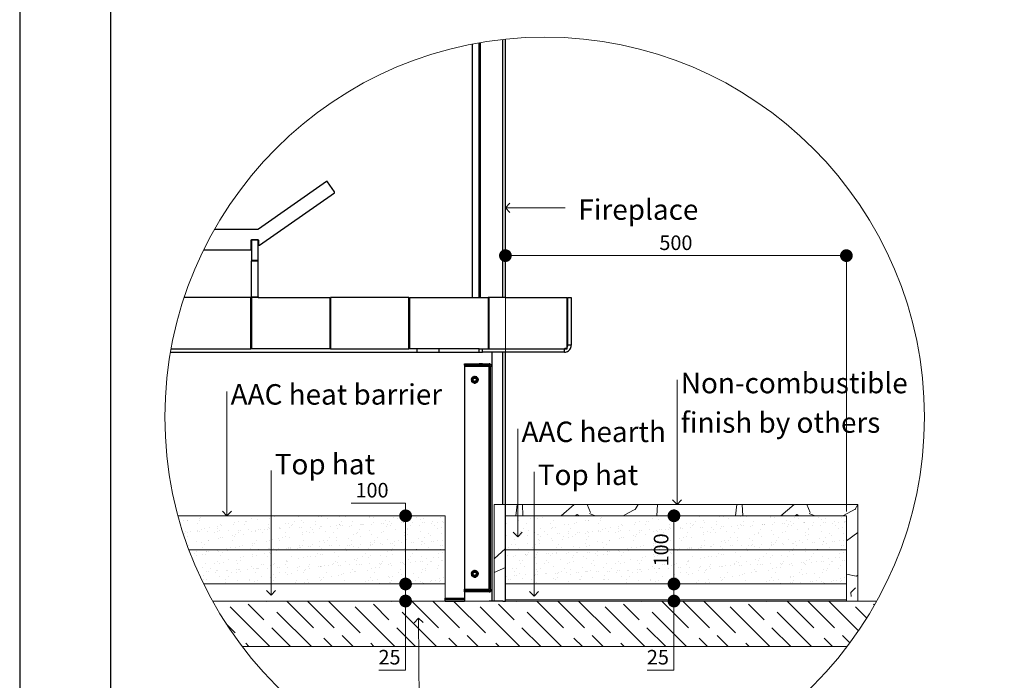
# Model space of a CAD drawing. Units: millimetres. Extents: x -4243 to 17550, y 137 to 6075.
# Drawn here: x 8953 to 11119, y 3032 to 4485 of the extents above; entities that cross this region are included whole.
import ezdxf

# ---------------------------------------------------------------- set-up
doc = ezdxf.new("R2010")
doc.units = ezdxf.units.MM
doc.header["$LTSCALE"] = 6
doc.layers.add('01 TFD - SHEET', color=7, linetype='Continuous')
for name, color, linetype, lineweight in [('01 TFD AAC PANEL', 30, 'Continuous', 5), ('01 TFD DETAILS', 7, 'Continuous', 0), ('01 TFD DIMENSIONS', 7, 'Continuous', 5), ('01 TFD FIREPLACE', 7, 'Continuous', 20), ('01 TFD HATCH', 7, 'Continuous', 5), ('01 TFD TOP HATS', 112, 'Continuous', 5)]:
    doc.layers.add(name, color=color, linetype=linetype, lineweight=lineweight)
doc.styles.add('FireDept', font='Arial.ttf')
doc.styles.add('GENERATED_STYLE_1_27', font='Arial.ttf')
doc.dimstyles.new('FireDept', dxfattribs={"dimscale": 4, "dimtxt": 8, "dimasz": 7, "dimexe": 2, "dimexo": 3, "dimgap": 3, "dimtad": 1, "dimtoh": 1, "dimdec": 0, "dimrnd": 1e-08, "dimtxsty": 'FireDept', "dimblk": 'DOT', "dimblk1": 'DOT', "dimblk2": 'DOT', "dimcen": 0.09, "dimdle": 10, "dimclrd": 9, "dimclre": 9, "dimclrt": 5, "dimadec": 1, "dimazin": 2, "dimtfac": 1, "dimtdec": 0, "dimtmove": 0, "dimatfit": 3, "dimldrblk": 'DOT', "dimfxl": 1, "dimtolj": 1, "dimlwd": 5, "dimlwe": 5, "dimarcsym": 0})

# ---------------------------------------------------------------- blocks, each defined once
blk = doc.blocks.new('_Dot')
at = {"color": 0, "linetype": 'ByBlock', "lineweight": -2}
blk.add_line((-0.5, 0), (-1, 0), dxfattribs=at)
at = {"color": 0, "linetype": 'ByBlock', "const_width": 0.5}
blk.add_lwpolyline([(-0.25, 0, 1), (0.25, 0, 1)], format="xyb", close=True, dxfattribs=at)
blk = doc.blocks.new('*D71')
at = {"layer": '01 TFD DIMENSIONS', "color": 8, "lineweight": 5, "true_color": 0x808080, "transparency": 16777216}
for p, q in [((9801.9, 3272), (9801.9, 3300)), ((9848.9, 3244), (9793.9, 3244)), ((9801.9, 3244), (9801.9, 3206.5)), ((9847.4, 3206.5), (9793.9, 3206.5)), ((9801.9, 3178.5), (9801.9, 3054.7)), ((9801.9, 3054.7), (9743.2, 3054.7))]:
    blk.add_line(p, q, dxfattribs=at)
at = {"layer": '01 TFD DIMENSIONS', "color": 8, "lineweight": 5, "true_color": 0x808080, "transparency": 16777216, "xscale": 28, "yscale": 28, "zscale": 28}
for p, rotation in [((9801.9, 3244), 270), ((9801.9, 3206.5), 90)]:
    blk.add_blockref('_Dot', p, dxfattribs=dict(at, rotation=rotation))
at = {"layer": '01 TFD DIMENSIONS', "color": 5, "transparency": 16777216, "insert": (9766.6, 3083), "char_height": 32, "attachment_point": 5, "style": 'FireDept'}
blk.add_mtext('\\A1;25', dxfattribs=at)
blk = doc.blocks.new('*D70')
at = {"layer": '01 TFD DIMENSIONS', "color": 8, "lineweight": 5, "true_color": 0x808080, "transparency": 16777216}
for p, q in [((9682.3, 3422), (9801.9, 3422)), ((9801.9, 3422), (9801.9, 3394)), ((9792.2, 3394), (9793.9, 3394)), ((9801.9, 3272), (9801.9, 3366)), ((9789.9, 3244), (9793.9, 3244))]:
    blk.add_line(p, q, dxfattribs=at)
at = {"layer": '01 TFD DIMENSIONS', "color": 8, "lineweight": 5, "true_color": 0x808080, "transparency": 16777216, "xscale": 28, "yscale": 28, "zscale": 28}
for p, rotation in [((9801.9, 3394), 90), ((9801.9, 3244), 270)]:
    blk.add_blockref('_Dot', p, dxfattribs=dict(at, rotation=rotation))
at = {"layer": '01 TFD DIMENSIONS', "color": 5, "transparency": 16777216, "insert": (9728.1, 3450.3), "char_height": 32, "attachment_point": 5, "style": 'FireDept'}
blk.add_mtext('\\A1;100', dxfattribs=at)
blk = doc.blocks.new('*D72')
at = {"layer": '01 TFD DIMENSIONS', "color": 8, "lineweight": 5, "true_color": 0x808080, "transparency": 16777216}
for p, q in [((10392.2, 3272), (10392.2, 3300)), ((10439.2, 3244), (10384.2, 3244)), ((10392.2, 3244), (10392.2, 3206.5)), ((10437.8, 3206.5), (10384.2, 3206.5)), ((10392.2, 3178.5), (10392.2, 3054.7)), ((10392.2, 3054.7), (10333.6, 3054.7))]:
    blk.add_line(p, q, dxfattribs=at)
at = {"layer": '01 TFD DIMENSIONS', "color": 8, "lineweight": 5, "true_color": 0x808080, "transparency": 16777216, "xscale": 28, "yscale": 28, "zscale": 28}
for p, rotation in [((10392.2, 3244), 270), ((10392.2, 3206.5), 90)]:
    blk.add_blockref('_Dot', p, dxfattribs=dict(at, rotation=rotation))
at = {"layer": '01 TFD DIMENSIONS', "color": 5, "transparency": 16777216, "insert": (10356.9, 3083), "char_height": 32, "attachment_point": 5, "style": 'FireDept'}
blk.add_mtext('\\A1;25', dxfattribs=at)
blk = doc.blocks.new('*D73')
at = {"layer": '01 TFD DIMENSIONS', "color": 8, "lineweight": 5, "true_color": 0x808080, "transparency": 16777216}
for p, q in [((10382.6, 3394), (10384.2, 3394)), ((10392.2, 3272), (10392.2, 3366)), ((10380.2, 3244), (10384.2, 3244))]:
    blk.add_line(p, q, dxfattribs=at)
at = {"layer": '01 TFD DIMENSIONS', "color": 8, "lineweight": 5, "true_color": 0x808080, "transparency": 16777216, "xscale": 28, "yscale": 28, "zscale": 28}
for p, rotation in [((10392.2, 3394), 90), ((10392.2, 3244), 270)]:
    blk.add_blockref('_Dot', p, dxfattribs=dict(at, rotation=rotation))
at = {"layer": '01 TFD DIMENSIONS', "color": 5, "transparency": 16777216, "insert": (10363.9, 3319), "char_height": 32, "attachment_point": 5, "rotation": 90, "style": 'FireDept'}
blk.add_mtext('\\A1;100', dxfattribs=at)
blk = doc.blocks.new('*D78')
at = {"layer": '01 TFD DIMENSIONS', "color": 8, "lineweight": 5, "true_color": 0x808080, "transparency": 16777216}
for p, q in [((10021.5, 3406), (10021.5, 3974.2)), ((10049.5, 3966.2), (10743.5, 3966.2)), ((10771.5, 3403.6), (10771.5, 3974.2))]:
    blk.add_line(p, q, dxfattribs=at)
at = {"layer": '01 TFD DIMENSIONS', "color": 8, "lineweight": 5, "true_color": 0x808080, "transparency": 16777216, "xscale": 28, "yscale": 28, "zscale": 28, "rotation": 180}
blk.add_blockref('_Dot', (10021.5, 3966.2), dxfattribs=at)
at = {"layer": '01 TFD DIMENSIONS', "color": 8, "lineweight": 5, "true_color": 0x808080, "transparency": 16777216, "xscale": 28, "yscale": 28, "zscale": 28}
blk.add_blockref('_Dot', (10771.5, 3966.2), dxfattribs=at)
at = {"layer": '01 TFD DIMENSIONS', "color": 5, "transparency": 16777216, "insert": (10396.5, 3994.5), "char_height": 32, "attachment_point": 5, "style": 'FireDept'}
blk.add_mtext('\\A1;500', dxfattribs=at)

msp = doc.modelspace()

# ---------------------------------------------------------------- hatches: boundary and pattern name
at = {"layer": '01 TFD HATCH'}
h = msp.add_hatch(dxfattribs=at)
h.set_pattern_fill('GRAVEL', color=256, scale=341.723957, angle=45, style=0, pattern_type=2)
h.set_pattern_definition([(273.013, (9950.183, 4109.577), (241.65105, -4107.81156), [45.974, -4551.456]), (229.97, (9952.6, 4063.667), (2657.97077, 3141.26688), [78.893, -7810.409]), (177.51, (9901.856, 4003.258), (5074.3257, -241.67447), [55.629, -5507.223]), (312.274, (9868.027, 3848.611), (-4591.09238, 5074.30986), [71.843, -7112.506]), (337.834, (9916.354, 3795.451), (-4107.80778, 1691.42123), [70.448, -6974.381]), (42.274, (9981.596, 3768.871), (-5074.30986, -4591.09238), [71.843, -7112.506]), (82.6942, (10034.756, 3817.198), (-724.91094, -5557.61876), [95.009, -9405.884]), (117.2553, (10046.837, 3911.436), (-3624.5325, 7007.43803), [89.698, -8880.141]), (166.43, (10005.76, 3991.176), (-5074.36306, 1208.1409), [72.087, -7136.597]), (220.236, (9935.685, 4008.09), (2899.6262, 2416.3245), [82.298, -4032.616]), (267.397, (9872.86, 3954.931), (-241.67799, -5557.61446), [106.429, -10536.511]), (183.814, (10109.663, 4085.414), (-3141.2614, -241.6313), [36.326, -3596.235]), (216.469, (10073.417, 4082.997), (3624.5536, 2657.98317), [69.109, -6841.826]), (270, (10017.84, 4041.92), (241.635, -241.635), [48.33, -434.94]), (248.199, (9971.93, 4054), (724.8933, 1691.4513), [26.025, -2576.47]), (336.801, (9962.265, 4029.84), (-966.5377, 483.2774), [36.805, -1803.435]), (75.964, (9996.094, 4015.34), (241.6342, 1208.1768), [59.777, -1932.798]), (206.565, (10010.59, 4073.33), (724.905, 241.634), [43.225, -1037.4]), (61.3895, (9822.117, 3889.69), (1691.4571, 3141.27182), [60.553, -5994.795]), (115.3462, (9851.113, 3942.85), (1691.44793, -3624.5271), [50.801, -5029.288]), (338.199, (9962.265, 4121.66), (-1691.4513, 724.8933), [52.05, -2550.443]), (28.611, (10010.592, 4102.328), (-3141.25706, -1691.48452), [60.553, -5994.795]), (24.444, (9971.93, 3739.875), (-1691.4458, -724.907), [58.394, -2861.296]), (339.775, (10025.09, 3764.039), (-3866.14754, 1449.8162), [48.927, -4843.8]), (111.8014, (10206.317, 3882.44), (-724.905, 1691.4463), [52.05, -2550.443]), (62.354, (10186.986, 3930.767), (-2174.7134, -4107.7876), [57.284, -5671.046]), (114.444, (10087.915, 3764.04), (724.907, -1691.4458), [29.197, -2890.493]), (146.31, (10191.82, 3867.94), (-1208.178, 724.905), [17.425, -1725.033]), (210.964, (10177.32, 3877.61), (966.5384, 483.274), [70.45, -1338.516]), (231.009, (10116.912, 3841.362), (2174.70966, 2657.978), [65.286, -6463.333]), (348.69, (10017.84, 3993.59), (-724.9054, 241.636), [49.284, -1182.82]), (38.157, (10066.168, 3983.927), (4591.08646, 3624.51243), [86.044, -8518.358]), (105.9454, (10133.826, 4037.087), (724.9058, -2657.9877), [35.183, -3483.09]), (135, (10124.16, 4070.9), (-483.27, 4e-14), [20.5, -321.22]), (165.256, (10104.83, 3843.778), (2657.9842, -724.9267), [47.474, -4699.9]), (93.0128, (10058.92, 3855.86), (-241.6367, 4107.8124), [91.948, -4505.494]), (45, (10054.1, 3947.68), (0, 483.27), [88.85, -252.876]), (10.305, (10116.912, 4010.507), (-4107.8014, -724.91734), [54.031, -5349.108]), (299.055, (10170.07, 4020.17), (724.915, -1208.1725), [49.756, -2438.033]), (252.646, (10194.235, 3976.678), (-2174.71823, -7007.43545), [81.011, -8020.09]), (220.426, (10170.071, 3899.355), (-3382.88708, -2899.60966), [85.704, -8484.698])])
edge = h.paths.add_edge_path()
edge.add_arc((10045.8, 3611.4), 835.3, 331.0957, 333.9805)
edge.add_line((10796.5, 3244.9), (10796.5, 3419))
edge.add_line((10796.5, 3419), (9996.5, 3419))
edge.add_line((9996.5, 3419), (9996.5, 3206.5))
edge.add_line((9996.5, 3206.5), (10021.5, 3206.5))
edge.add_line((10021.5, 3206.5), (10021.5, 3394))
edge.add_line((10021.5, 3394), (10771.5, 3394))
edge.add_line((10771.5, 3394), (10771.5, 3208))
edge.add_line((10771.5, 3208), (10777.1, 3207.6))
at = {"layer": '01 TFD HATCH', "true_color": 0xff8000}
h = msp.add_hatch(dxfattribs=at)
h.set_pattern_fill('AR-SAND', color=30, scale=16.209317, angle=45, style=0, pattern_type=2)
h.set_pattern_definition([(82.5, (9798.633, 3695.964), (-22.8067, 21.3627), [0, -24.6382, 0, -27.5558, 0, -26.3401]), (52.5, (9798.633, 3695.964), (-12.062, 52.6313), [0, -13.2916, 0, -22.2068, 0, -8.5099]), (12.5, (9784.535, 3681.867), (35.6286, 35.7583), [0, -8.1047, 0, -29.1768, 0, -38.0919]), (2.5, (9784.535, 3681.867), (24.3957, 44.515), [0, -4.0523, 0, -19.127, 0, -21.8826])])
h.paths.add_polyline_path([(9357.6, 3244), (9889.1, 3244), (9889.1, 3394), (9743.4, 3394), (9301.3, 3394), (9325.3, 3319)])
h = msp.add_hatch(dxfattribs=at)
h.set_pattern_fill('AR-SAND', color=30, scale=16.209317, angle=45, style=0, pattern_type=2)
h.set_pattern_definition([(82.5, (10681.027, 3695.964), (-22.8067, 21.3627), [0, -24.63816, 0, -27.55584, 0, -26.34014]), (52.5, (10681.027, 3695.964), (-12.062, 52.6313), [0, -13.29164, 0, -22.2068, 0, -8.5099]), (12.5, (10666.93, 3681.867), (35.6286, 35.7583), [0, -8.10466, 0, -29.1768, 0, -38.0919]), (2.5, (10666.93, 3681.867), (24.3957, 44.515), [0, -4.0523, 0, -19.127, 0, -21.8826])])
h.paths.add_polyline_path([(10021.5, 3244), (10771.5, 3244), (10771.5, 3394), (10625.8, 3394), (10021.5, 3394), (10021.5, 3319)])
h = msp.add_hatch(dxfattribs=at)
h.set_pattern_fill('GOST_WOOD', color=30, scale=16.209317, angle=45, style=0)
h.set_pattern_definition([(135, (-4636.31, 1015.98), (68.7703, 68.7703), [162.0932, -32.4186]), (135, (-4590.46, 1015.98), (68.7703, 68.7703), [97.2559, -24.314, 48.62795, -24.314]), (135, (-4533.15, 1004.52), (68.7703, 68.7703), [162.0932, -32.4186])])
h.paths.add_polyline_path([(10838.4, 3206.5), (9377.2, 3206.5, 0.035769), (9442.3, 3106.5), (10773.2, 3106.5, 0.035769)])

# ---------------------------------------------------------------- linework, layer by layer
for p, q in [((10015.5, 3874), (10015.5, 4441.6)), ((10021.5, 3874), (10021.5, 4442.2)), ((9948.7, 4431.4), (9948.7, 3874)), ((9963.7, 3874), (9963.7, 4434.2)), ((9966, 4434.6), (9966, 3874)), ((9628.1, 4129.2), (9478.1, 4024.2)), ((9628.3, 4129.3), (9628.1, 4129.2)), ((9628.5, 4129.4), (9628.3, 4129.3)), ((9628.7, 4129.5), (9628.5, 4129.4)), ((9628.9, 4129.5), (9628.7, 4129.5)), ((9629.2, 4129.5), (9628.9, 4129.5)), ((9629.4, 4129.4), (9629.2, 4129.5)), ((9629.6, 4129.3), (9629.4, 4129.4)), ((9629.8, 4129.2), (9629.6, 4129.3)), ((9630, 4129), (9629.8, 4129.2)), ((9630.1, 4128.8), (9630, 4129)), ((9645.6, 4106.7), (9630.1, 4128.8)), ((9480.5, 3989.3), (9645.3, 4104.6)), ((9645.3, 4104.6), (9645.4, 4104.8)), ((9645.4, 4104.8), (9645.6, 4105)), ((9645.7, 4106.5), (9645.6, 4106.7)), ((9645.6, 4105), (9645.7, 4105.2)), ((9645.8, 4106.3), (9645.7, 4106.5)), ((9645.7, 4105.2), (9645.8, 4105.4)), ((9645.9, 4106.1), (9645.8, 4106.3)), ((9645.8, 4105.4), (9645.9, 4105.6)), ((9645.9, 4105.8), (9645.9, 4106.1)), ((9645.9, 4105.6), (9645.9, 4105.8)), ((9477.3, 4024), (9381.5, 4024)), ((9477.5, 4024), (9477.3, 4024)), ((9477.6, 4024), (9477.5, 4024)), ((9477.8, 4024.1), (9477.6, 4024)), ((9478, 4024.1), (9477.8, 4024.1)), ((9478.1, 4024.2), (9478, 4024.1)), ((9462.4, 4000.4), (9462.5, 4000.6)), ((9462.4, 4000.2), (9462.4, 4000.4)), ((9462.4, 4000), (9462.4, 4000.2)), ((9462.4, 3980.5), (9462.4, 4000)), ((9462.5, 4000.6), (9462.7, 4000.8)), ((9462.7, 4002), (9462.7, 4001.5)), ((9462.7, 4001.5), (9462.8, 4001)), ((9462.7, 4001.5), (9463.4, 4001.4)), ((9462.7, 4000.9), (9462.8, 4001)), ((9462.7, 4000.8), (9462.7, 4000.9)), ((9462.7, 4000), (9462.7, 4000.9)), ((9477.7, 4000), (9462.7, 4000)), ((9462.7, 4000), (9462.7, 3956.4)), ((9462.8, 4001), (9463, 4001.2)), ((9463, 4001.2), (9463.2, 4001.3)), ((9463.2, 4001.3), (9463.4, 4001.4)), ((9463.4, 4001.4), (9463.6, 4001.4)), ((9463.6, 4001.4), (9463.9, 4001.5)), ((9463.9, 4001.5), (9476.6, 4001.5)), ((9476.6, 4001.5), (9476.9, 4001.4)), ((9476.9, 4001.4), (9477.1, 4001.4)), ((9477.1, 4001.4), (9477.7, 4001.5)), ((9477.1, 4001.4), (9477.3, 4001.3)), ((9477.3, 4001.3), (9477.5, 4001.2)), ((9477.5, 4001.2), (9477.7, 4001)), ((9477.7, 4001.5), (9477.7, 4002)), ((9477.7, 4001), (9477.7, 4001.5)), ((9477.7, 4001), (9477.7, 4000.9)), ((9477.7, 4000.9), (9477.8, 4000.8)), ((9477.7, 4000), (9477.7, 4000.9)), ((9477.7, 3956.4), (9477.7, 4000)), ((9477.8, 4000.8), (9478, 4000.6)), ((9478, 4000.6), (9478, 4000.4)), ((9478, 4000.4), (9478.1, 4000.2)), ((9478.1, 4000.2), (9478.1, 4000)), ((9478.1, 4000), (9478.1, 3990.5)), ((9478.1, 3990.5), (9478.2, 3990.2)), ((9478.2, 3990.2), (9478.3, 3989.9)), ((9478.3, 3989.9), (9478.4, 3989.6)), ((9478.4, 3989.6), (9478.7, 3989.3)), ((9478.7, 3989.3), (9478.9, 3989.2)), ((9478.9, 3989.2), (9479.2, 3989)), ((9479.2, 3989), (9479.5, 3989)), ((9479.5, 3989), (9479.9, 3989)), ((9479.9, 3989), (9480.2, 3989.1)), ((9480.2, 3989.1), (9480.5, 3989.3)), ((9357.7, 3979), (9460.9, 3979)), ((9461.1, 3979), (9460.9, 3979)), ((9461.1, 3979), (9461.3, 3979)), ((9461.3, 3979), (9461.5, 3979.1)), ((9461.5, 3979.1), (9461.7, 3979.3)), ((9461.7, 3979.3), (9461.9, 3979.4)), ((9461.9, 3979.4), (9462.1, 3979.6)), ((9462.1, 3979.6), (9462.2, 3979.8)), ((9462.2, 3979.8), (9462.3, 3980)), ((9462.3, 3980.2), (9462.4, 3980.5)), ((9462.3, 3980), (9462.3, 3980.2)), ((9462.7, 3956.4), (9477.7, 3956.4)), ((9462.7, 3956.4), (9462.7, 3955)), ((9462.7, 3955), (9477.7, 3955)), ((9462.7, 3875.5), (9462.7, 3955)), ((9477.7, 3955), (9477.7, 3956.4)), ((9477.7, 3875.5), (9477.7, 3955)), ((9461.2, 3874), (9314.8, 3874)), ((9461.2, 3762.2), (9461.2, 3874)), ((9462.7, 3875.5), (9477.7, 3875.5)), ((9462.7, 3875.5), (9462.7, 3874)), ((9477.7, 3874), (9462.7, 3874)), ((9462.7, 3874), (9462.7, 3762.2)), ((9477.7, 3875.5), (9477.7, 3874)), ((9477.7, 3874), (9635.2, 3874)), ((9635.2, 3874), (9635.2, 3762.2)), ((9809.2, 3874), (9636.7, 3874)), ((9636.7, 3874), (9636.7, 3762.2)), ((9809.2, 3762.2), (9809.2, 3874)), ((9810.7, 3874), (9810.7, 3762.2)), ((9810.7, 3874), (9948.7, 3874)), ((9948.7, 3874), (9963.7, 3874)), ((9963.7, 3874), (9966, 3874)), ((9966, 3874), (9983.2, 3874)), ((9983.2, 3874), (9983.2, 3769)), ((9984.7, 3874), (9983.2, 3874)), ((9984.7, 3874), (9984.7, 3769)), ((10015.5, 3874), (9984.7, 3874)), ((10021.5, 3874), (10015.5, 3874)), ((10021.5, 3874), (10157.2, 3874)), ((10157.2, 3764.5), (10157.2, 3874)), ((10158.7, 3769), (10158.7, 3874)), ((10158.7, 3874), (10166.2, 3874)), ((10166.2, 3874), (10166.2, 3769)), ((9983.2, 3769), (9984.7, 3769)), ((9983.2, 3769), (9983.2, 3761.5)), ((9984.7, 3769), (9984.7, 3761.5)), ((10158.6, 3767.8), (10158.7, 3769)), ((10166.2, 3769), (10158.7, 3769)), ((10166.1, 3766.6), (10166.2, 3769)), ((9284.7, 3754), (9827.2, 3754)), ((9286.1, 3761.5), (9461.2, 3761.5)), ((9461.2, 3762.2), (9462.7, 3762.2)), ((9461.2, 3761.5), (9461.2, 3762.2)), ((9462.7, 3761.5), (9461.2, 3761.5)), ((9462.7, 3762.2), (9462.7, 3761.5)), ((9635.2, 3761.5), (9462.7, 3761.5)), ((9635.2, 3762.2), (9636.7, 3762.2)), ((9635.2, 3762.2), (9635.2, 3761.5)), ((9636.7, 3761.5), (9635.2, 3761.5)), ((9636.7, 3762.2), (9636.7, 3761.5)), ((9636.7, 3761.5), (9809.2, 3761.5)), ((9809.2, 3762.2), (9810.7, 3762.2)), ((9809.2, 3761.5), (9809.2, 3762.2)), ((9810.7, 3761.5), (9809.2, 3761.5)), ((9810.7, 3762.2), (9810.7, 3761.5)), ((9827.2, 3761.5), (9810.7, 3761.5)), ((9827.2, 3754), (9827.2, 3761.5)), ((9875.2, 3761.5), (9827.2, 3761.5)), ((9827.2, 3754), (9875.2, 3754)), ((9875.2, 3761.5), (9875.2, 3754)), ((9963.7, 3761.5), (9875.2, 3761.5)), ((9875.2, 3754), (9971.2, 3754)), ((9963.7, 3754), (9963.7, 3761.5)), ((9963.7, 3761.5), (9971.2, 3761.5)), ((9971.2, 3761.5), (9983.2, 3761.5)), ((9971.2, 3754), (9971.2, 3761.5)), ((10015.5, 3754), (9971.2, 3754)), ((9983.2, 3761.5), (9984.7, 3761.5)), ((9984.7, 3761.5), (10151.2, 3761.5)), ((9991.5, 3754), (9991.5, 3206.5)), ((10015.5, 3419), (10015.5, 3754)), ((10021.5, 3754), (10015.5, 3754)), ((10021.5, 3206.5), (10021.5, 3754)), ((10151.2, 3754), (10021.5, 3754)), ((10152.4, 3761.6), (10151.2, 3761.5)), ((10151.2, 3761.5), (10157.2, 3761.5)), ((10151.2, 3754), (10151.2, 3761.5)), ((10151.2, 3754), (10153.6, 3754.1)), ((10153.6, 3761.8), (10152.4, 3761.6)), ((10154.6, 3762.3), (10153.6, 3761.8)), ((10153.6, 3754.1), (10155.9, 3754.7)), ((10155.6, 3762.9), (10154.6, 3762.3)), ((10157.2, 3764.5), (10155.6, 3762.9)), ((10155.9, 3754.7), (10158.1, 3755.6)), ((10157.2, 3764.5), (10157.3, 3764.6)), ((10157.2, 3761.5), (10157.2, 3764.5)), ((10157.3, 3764.6), (10157.9, 3765.6)), ((10157.9, 3765.6), (10158.4, 3766.6)), ((10158.1, 3755.6), (10160.1, 3756.8)), ((10158.4, 3766.6), (10158.6, 3767.8)), ((10160.1, 3756.8), (10161.8, 3758.4)), ((10161.8, 3758.4), (10163.4, 3760.1)), ((10163.4, 3760.1), (10164.6, 3762.2)), ((10164.6, 3762.2), (10165.5, 3764.3)), ((10165.5, 3764.3), (10166.1, 3766.6)), ((9931.5, 3728.2), (9931.5, 3206.5)), ((9931.5, 3725.2), (9931.5, 3728.2)), ((9931.5, 3728.2), (9966, 3728.2)), ((9966, 3725.2), (9931.5, 3725.2)), ((9963.7, 3729), (9966, 3729)), ((9966, 3729), (9966, 3728.2)), ((9966, 3729), (9971.2, 3729)), ((9966, 3728.2), (9985.5, 3728.2)), ((9966, 3725.2), (9966, 3722.2)), ((9985.5, 3725.2), (9966, 3725.2)), ((9986.4, 3728.1), (9985.5, 3728.2)), ((9986, 3725.2), (9985.5, 3725.2)), ((9986.4, 3725.1), (9986, 3725.2)), ((9987.3, 3727.9), (9986.4, 3728.1)), ((9986.9, 3724.9), (9986.4, 3725.1)), ((9988.2, 3727.6), (9987.3, 3727.9)), ((9989, 3727.1), (9988.2, 3727.6)), ((9989.7, 3726.5), (9989, 3727.1)), ((9990.3, 3725.7), (9989.7, 3726.5)), ((9990.8, 3724.9), (9990.3, 3725.7)), ((9966, 3722.2), (9931.5, 3722.2)), ((9985.5, 3722.2), (9966, 3722.2)), ((9985.5, 3232.5), (9985.5, 3722.2)), ((9987.3, 3724.6), (9986.9, 3724.9)), ((9987.6, 3724.3), (9987.3, 3724.6)), ((9987.9, 3724), (9987.6, 3724.3)), ((9988.2, 3723.6), (9987.9, 3724)), ((9988.3, 3723.1), (9988.2, 3723.6)), ((9988.5, 3722.7), (9988.3, 3723.1)), ((9988.5, 3232), (9988.5, 3722.7)), ((9988.5, 3722.2), (9988.5, 3722.7)), ((9991.5, 3722.2), (9988.5, 3722.2)), ((9991.2, 3724.1), (9990.8, 3724.9)), ((9991.4, 3723.2), (9991.2, 3724.1)), ((9991.5, 3722.2), (9991.4, 3723.2)), ((9946.6, 3694.4), (9946.5, 3693.2)), ((9946.6, 3692), (9946.5, 3693.2)), ((9946.6, 3694.4), (9946.9, 3695.5)), ((9946.6, 3692), (9946.9, 3690.9)), ((9946.9, 3695.5), (9947.3, 3696.6)), ((9947.3, 3689.8), (9946.9, 3690.9)), ((9950.5, 3699.2), (9947.1, 3693.2)), ((9947.1, 3693.2), (9950.5, 3687.2)), ((9947.9, 3697.6), (9947.3, 3696.6)), ((9947.9, 3688.8), (9947.3, 3689.8)), ((9947.9, 3697.6), (9948.7, 3698.5)), ((9947.9, 3688.8), (9948.7, 3687.9)), ((9949.6, 3699.3), (9948.7, 3698.5)), ((9949.6, 3687.1), (9948.7, 3687.9)), ((9948.9, 3694), (9948.8, 3693.2)), ((9948.8, 3693.2), (9948.9, 3692.4)), ((9949.1, 3694.8), (9948.9, 3694)), ((9948.9, 3692.4), (9949.1, 3691.6)), ((9949.4, 3695.6), (9949.1, 3694.8)), ((9949.1, 3691.6), (9949.4, 3690.9)), ((9949.8, 3696.3), (9949.4, 3695.6)), ((9949.4, 3690.9), (9949.8, 3690.2)), ((9949.7, 3694.6), (9949.5, 3693.9)), ((9949.5, 3693.9), (9949.5, 3693.2)), ((9949.5, 3693.2), (9949.5, 3692.5)), ((9949.5, 3692.5), (9949.7, 3691.8)), ((9949.6, 3699.3), (9950.6, 3699.9)), ((9949.6, 3687.1), (9950.6, 3686.5)), ((9950, 3695.3), (9949.7, 3694.6)), ((9949.7, 3691.8), (9950, 3691.2)), ((9950.3, 3696.9), (9949.8, 3696.3)), ((9949.8, 3690.2), (9950.3, 3689.6)), ((9950.3, 3695.9), (9950, 3695.3)), ((9950, 3691.2), (9950.3, 3690.6)), ((9950.9, 3697.4), (9950.3, 3696.9)), ((9950.8, 3696.4), (9950.3, 3695.9)), ((9950.3, 3690.6), (9950.8, 3690)), ((9950.3, 3689.6), (9950.9, 3689)), ((9950.4, 3693.2), (9950.5, 3693.8)), ((9950.5, 3692.7), (9950.4, 3693.2)), ((9957.5, 3699.2), (9950.5, 3699.2)), ((9950.5, 3693.8), (9950.6, 3694.3)), ((9950.6, 3692.1), (9950.5, 3692.7)), ((9950.5, 3687.2), (9957.5, 3687.2)), ((9950.6, 3699.9), (9951.7, 3700.3)), ((9950.6, 3694.3), (9950.8, 3694.8)), ((9950.8, 3691.6), (9950.6, 3692.1)), ((9951.7, 3686.1), (9950.6, 3686.5)), ((9951.3, 3696.9), (9950.8, 3696.4)), ((9950.8, 3694.8), (9951.1, 3695.3)), ((9951.1, 3691.1), (9950.8, 3691.6)), ((9950.8, 3690), (9951.3, 3689.6)), ((9951.6, 3697.8), (9950.9, 3697.4)), ((9950.9, 3689), (9951.6, 3688.6)), ((9951.1, 3695.3), (9951.5, 3695.7)), ((9951.5, 3690.7), (9951.1, 3691.1)), ((9951.9, 3697.2), (9951.3, 3696.9)), ((9951.3, 3689.6), (9951.9, 3689.2)), ((9951.5, 3695.7), (9951.9, 3696.1)), ((9951.9, 3690.3), (9951.5, 3690.7)), ((9952.4, 3698.1), (9951.6, 3697.8)), ((9951.6, 3688.6), (9952.4, 3688.3)), ((9952.8, 3700.6), (9951.7, 3700.3)), ((9952.8, 3685.8), (9951.7, 3686.1)), ((9952.6, 3697.5), (9951.9, 3697.2)), ((9951.9, 3696.1), (9952.4, 3696.4)), ((9952.4, 3690), (9951.9, 3690.3)), ((9951.9, 3689.2), (9952.6, 3688.9)), ((9953.2, 3698.3), (9952.4, 3698.1)), ((9952.4, 3696.4), (9952.9, 3696.6)), ((9952.9, 3689.8), (9952.4, 3690)), ((9952.4, 3688.3), (9953.2, 3688.1)), ((9953.3, 3697.7), (9952.6, 3697.5)), ((9952.6, 3688.9), (9953.3, 3688.8)), ((9952.8, 3700.6), (9954, 3700.7)), ((9952.8, 3685.8), (9954, 3685.7)), ((9952.9, 3696.6), (9953.4, 3696.8)), ((9953.4, 3689.7), (9952.9, 3689.8)), ((9954, 3698.4), (9953.2, 3698.3)), ((9953.2, 3688.1), (9954, 3688)), ((9954, 3697.7), (9953.3, 3697.7)), ((9953.3, 3688.8), (9954, 3688.7)), ((9953.4, 3696.8), (9954, 3696.8)), ((9954, 3689.6), (9953.4, 3689.7)), ((9955.2, 3700.6), (9954, 3700.7)), ((9954.8, 3698.3), (9954, 3698.4)), ((9954.7, 3697.7), (9954, 3697.7)), ((9954, 3696.8), (9954.6, 3696.8)), ((9954.6, 3689.7), (9954, 3689.6)), ((9954, 3688.7), (9954.7, 3688.8)), ((9954, 3688), (9954.8, 3688.1)), ((9955.2, 3685.8), (9954, 3685.7)), ((9954.6, 3696.8), (9955.1, 3696.6)), ((9955.1, 3689.8), (9954.6, 3689.7)), ((9955.4, 3697.5), (9954.7, 3697.7)), ((9954.7, 3688.8), (9955.4, 3688.9)), ((9955.6, 3698.1), (9954.8, 3698.3)), ((9954.8, 3688.1), (9955.6, 3688.3)), ((9955.1, 3696.6), (9955.6, 3696.4)), ((9955.6, 3690), (9955.1, 3689.8)), ((9955.2, 3700.6), (9956.3, 3700.3)), ((9955.2, 3685.8), (9956.3, 3686.1)), ((9956, 3697.2), (9955.4, 3697.5)), ((9955.4, 3688.9), (9956, 3689.2)), ((9956.3, 3697.8), (9955.6, 3698.1)), ((9955.6, 3696.4), (9956.1, 3696.1)), ((9956.1, 3690.3), (9955.6, 3690)), ((9955.6, 3688.3), (9956.3, 3688.6)), ((9956.6, 3696.9), (9956, 3697.2)), ((9956, 3689.2), (9956.6, 3689.6)), ((9956.1, 3696.1), (9956.5, 3695.7)), ((9956.5, 3690.7), (9956.1, 3690.3)), ((9956.3, 3700.3), (9957.4, 3699.9)), ((9957, 3697.4), (9956.3, 3697.8)), ((9956.3, 3688.6), (9957, 3689)), ((9957.4, 3686.5), (9956.3, 3686.1)), ((9956.5, 3695.7), (9956.9, 3695.3)), ((9956.9, 3691.1), (9956.5, 3690.7)), ((9957.2, 3696.4), (9956.6, 3696.9)), ((9956.6, 3689.6), (9957.2, 3690)), ((9956.9, 3695.3), (9957.2, 3694.8)), ((9957.2, 3691.6), (9956.9, 3691.1)), ((9957.6, 3696.9), (9957, 3697.4)), ((9957, 3689), (9957.6, 3689.6)), ((9957.6, 3695.9), (9957.2, 3696.4)), ((9957.2, 3694.8), (9957.4, 3694.3)), ((9957.4, 3692.1), (9957.2, 3691.6)), ((9957.2, 3690), (9957.6, 3690.6)), ((9958.4, 3699.3), (9957.4, 3699.9)), ((9957.4, 3694.3), (9957.5, 3693.8)), ((9957.5, 3692.7), (9957.4, 3692.1)), ((9958.4, 3687.1), (9957.4, 3686.5)), ((9960.9, 3693.2), (9957.5, 3699.2)), ((9957.5, 3693.8), (9957.6, 3693.2)), ((9957.6, 3693.2), (9957.5, 3692.7)), ((9957.5, 3687.2), (9960.9, 3693.2)), ((9958.2, 3696.3), (9957.6, 3696.9)), ((9958, 3695.3), (9957.6, 3695.9)), ((9958.5, 3693.2), (9957.6, 3693.2)), ((9957.6, 3690.6), (9958, 3691.2)), ((9957.6, 3689.6), (9958.2, 3690.2)), ((9958.3, 3694.6), (9958, 3695.3)), ((9958, 3691.2), (9958.3, 3691.8)), ((9958.6, 3695.6), (9958.2, 3696.3)), ((9958.2, 3690.2), (9958.6, 3690.9)), ((9958.4, 3693.9), (9958.3, 3694.6)), ((9958.3, 3691.8), (9958.4, 3692.5)), ((9958.4, 3699.3), (9959.3, 3698.5)), ((9958.5, 3693.2), (9958.4, 3693.9)), ((9958.4, 3692.5), (9958.5, 3693.2)), ((9958.4, 3687.1), (9959.3, 3687.9)), ((9958.9, 3694.8), (9958.6, 3695.6)), ((9958.6, 3690.9), (9958.9, 3691.6)), ((9959.1, 3694), (9958.9, 3694.8)), ((9958.9, 3691.6), (9959.1, 3692.4)), ((9959.2, 3693.2), (9959.1, 3694)), ((9959.1, 3692.4), (9959.2, 3693.2)), ((9960.9, 3693.2), (9959.2, 3693.2)), ((9960.1, 3697.6), (9959.3, 3698.5)), ((9960.1, 3688.8), (9959.3, 3687.9)), ((9960.1, 3697.6), (9960.7, 3696.6)), ((9960.1, 3688.8), (9960.7, 3689.8)), ((9960.7, 3696.6), (9961.1, 3695.5)), ((9961.1, 3690.9), (9960.7, 3689.8)), ((9961.4, 3694.4), (9961.1, 3695.5)), ((9961.4, 3692), (9961.1, 3690.9)), ((9961.4, 3694.4), (9961.5, 3693.2)), ((9961.5, 3693.2), (9961.4, 3692)), ((9950.5, 3272.5), (9947.1, 3266.5)), ((9947.9, 3270.9), (9947.3, 3269.9)), ((9947.9, 3270.9), (9948.7, 3271.8)), ((9949.6, 3272.5), (9948.7, 3271.8)), ((9949.6, 3272.5), (9950.6, 3273.1)), ((9950.9, 3270.7), (9950.3, 3270.1)), ((9957.5, 3272.5), (9950.5, 3272.5)), ((9950.6, 3273.1), (9951.7, 3273.6)), ((9951.6, 3271.1), (9950.9, 3270.7)), ((9951.9, 3270.5), (9951.3, 3270.1)), ((9952.4, 3271.4), (9951.6, 3271.1)), ((9952.8, 3273.9), (9951.7, 3273.6)), ((9952.6, 3270.7), (9951.9, 3270.5)), ((9953.2, 3271.6), (9952.4, 3271.4)), ((9953.3, 3270.9), (9952.6, 3270.7)), ((9952.8, 3273.9), (9954, 3274)), ((9954, 3271.6), (9953.2, 3271.6)), ((9954, 3271), (9953.3, 3270.9)), ((9955.2, 3273.9), (9954, 3274)), ((9954.8, 3271.6), (9954, 3271.6)), ((9954.7, 3270.9), (9954, 3271)), ((9955.4, 3270.7), (9954.7, 3270.9)), ((9955.6, 3271.4), (9954.8, 3271.6)), ((9955.2, 3273.9), (9956.3, 3273.6)), ((9956, 3270.5), (9955.4, 3270.7)), ((9956.3, 3271.1), (9955.6, 3271.4)), ((9956.6, 3270.1), (9956, 3270.5)), ((9956.3, 3273.6), (9957.4, 3273.1)), ((9957, 3270.7), (9956.3, 3271.1)), ((9957.6, 3270.1), (9957, 3270.7)), ((9958.4, 3272.5), (9957.4, 3273.1)), ((9960.9, 3266.5), (9957.5, 3272.5)), ((9958.4, 3272.5), (9959.3, 3271.8)), ((9960.1, 3270.9), (9959.3, 3271.8)), ((9960.1, 3270.9), (9960.7, 3269.9)), ((9946.6, 3267.6), (9946.5, 3266.5)), ((9946.6, 3265.3), (9946.5, 3266.5)), ((9946.6, 3267.6), (9946.9, 3268.8)), ((9946.6, 3265.3), (9946.9, 3264.1)), ((9946.9, 3268.8), (9947.3, 3269.9)), ((9947.3, 3263.1), (9946.9, 3264.1)), ((9947.1, 3266.5), (9950.5, 3260.5)), ((9947.9, 3262.1), (9947.3, 3263.1)), ((9947.9, 3262.1), (9948.7, 3261.2)), ((9949.6, 3260.4), (9948.7, 3261.2)), ((9948.9, 3267.3), (9948.8, 3266.5)), ((9948.8, 3266.5), (9948.9, 3265.7)), ((9949.1, 3268.1), (9948.9, 3267.3)), ((9948.9, 3265.7), (9949.1, 3264.9)), ((9949.4, 3268.8), (9949.1, 3268.1)), ((9949.1, 3264.9), (9949.4, 3264.1)), ((9949.8, 3269.5), (9949.4, 3268.8)), ((9949.4, 3264.1), (9949.8, 3263.4)), ((9949.7, 3267.9), (9949.5, 3267.2)), ((9949.5, 3267.2), (9949.5, 3266.5)), ((9949.5, 3266.5), (9949.5, 3265.8)), ((9949.5, 3265.8), (9949.7, 3265.1)), ((9949.6, 3260.4), (9950.6, 3259.8)), ((9950, 3268.5), (9949.7, 3267.9)), ((9949.7, 3265.1), (9950, 3264.4)), ((9950.3, 3270.1), (9949.8, 3269.5)), ((9949.8, 3263.4), (9950.3, 3262.8)), ((9950.3, 3269.1), (9950, 3268.5)), ((9950, 3264.4), (9950.3, 3263.8)), ((9950.8, 3269.6), (9950.3, 3269.1)), ((9950.3, 3263.8), (9950.8, 3263.3)), ((9950.3, 3262.8), (9950.9, 3262.3)), ((9950.4, 3266.5), (9950.5, 3267)), ((9950.5, 3265.9), (9950.4, 3266.5)), ((9950.5, 3267), (9950.6, 3267.6)), ((9950.6, 3265.4), (9950.5, 3265.9)), ((9950.5, 3260.5), (9957.5, 3260.5)), ((9950.6, 3267.6), (9950.8, 3268.1)), ((9950.8, 3264.8), (9950.6, 3265.4)), ((9951.7, 3259.3), (9950.6, 3259.8)), ((9951.3, 3270.1), (9950.8, 3269.6)), ((9950.8, 3268.1), (9951.1, 3268.6)), ((9951.1, 3264.4), (9950.8, 3264.8)), ((9950.8, 3263.3), (9951.3, 3262.8)), ((9950.9, 3262.3), (9951.6, 3261.9)), ((9951.1, 3268.6), (9951.5, 3269)), ((9951.5, 3263.9), (9951.1, 3264.4)), ((9951.3, 3262.8), (9951.9, 3262.5)), ((9951.5, 3269), (9951.9, 3269.4)), ((9951.9, 3263.6), (9951.5, 3263.9)), ((9951.6, 3261.9), (9952.4, 3261.5)), ((9952.8, 3259.1), (9951.7, 3259.3)), ((9951.9, 3269.4), (9952.4, 3269.7)), ((9952.4, 3263.3), (9951.9, 3263.6)), ((9951.9, 3262.5), (9952.6, 3262.2)), ((9952.4, 3269.7), (9952.9, 3269.9)), ((9952.9, 3263.1), (9952.4, 3263.3)), ((9952.4, 3261.5), (9953.2, 3261.4)), ((9952.6, 3262.2), (9953.3, 3262)), ((9952.8, 3259.1), (9954, 3259)), ((9952.9, 3269.9), (9953.4, 3270)), ((9953.4, 3262.9), (9952.9, 3263.1)), ((9953.2, 3261.4), (9954, 3261.3)), ((9953.3, 3262), (9954, 3262)), ((9953.4, 3270), (9954, 3270)), ((9954, 3262.9), (9953.4, 3262.9)), ((9954, 3270), (9954.6, 3270)), ((9954.6, 3262.9), (9954, 3262.9)), ((9954, 3262), (9954.7, 3262)), ((9954, 3261.3), (9954.8, 3261.4)), ((9955.2, 3259.1), (9954, 3259)), ((9954.6, 3270), (9955.1, 3269.9)), ((9955.1, 3263.1), (9954.6, 3262.9)), ((9954.7, 3262), (9955.4, 3262.2)), ((9954.8, 3261.4), (9955.6, 3261.5)), ((9955.1, 3269.9), (9955.6, 3269.7)), ((9955.6, 3263.3), (9955.1, 3263.1)), ((9955.2, 3259.1), (9956.3, 3259.3)), ((9955.4, 3262.2), (9956, 3262.5)), ((9955.6, 3269.7), (9956.1, 3269.4)), ((9956.1, 3263.6), (9955.6, 3263.3)), ((9955.6, 3261.5), (9956.3, 3261.9)), ((9956, 3262.5), (9956.6, 3262.8)), ((9956.1, 3269.4), (9956.5, 3269)), ((9956.5, 3263.9), (9956.1, 3263.6)), ((9956.3, 3261.9), (9957, 3262.3)), ((9957.4, 3259.8), (9956.3, 3259.3)), ((9956.5, 3269), (9956.9, 3268.6)), ((9956.9, 3264.4), (9956.5, 3263.9)), ((9957.2, 3269.6), (9956.6, 3270.1)), ((9956.6, 3262.8), (9957.2, 3263.3)), ((9956.9, 3268.6), (9957.2, 3268.1)), ((9957.2, 3264.8), (9956.9, 3264.4)), ((9957, 3262.3), (9957.6, 3262.8)), ((9957.6, 3269.1), (9957.2, 3269.6)), ((9957.2, 3268.1), (9957.4, 3267.6)), ((9957.4, 3265.4), (9957.2, 3264.8)), ((9957.2, 3263.3), (9957.6, 3263.8)), ((9957.4, 3267.6), (9957.5, 3267)), ((9957.5, 3265.9), (9957.4, 3265.4)), ((9958.4, 3260.4), (9957.4, 3259.8)), ((9957.5, 3267), (9957.6, 3266.5)), ((9957.6, 3266.5), (9957.5, 3265.9)), ((9957.5, 3260.5), (9960.9, 3266.5)), ((9958.2, 3269.5), (9957.6, 3270.1)), ((9958, 3268.5), (9957.6, 3269.1)), ((9958.5, 3266.5), (9957.6, 3266.5)), ((9957.6, 3263.8), (9958, 3264.4)), ((9957.6, 3262.8), (9958.2, 3263.4)), ((9958.3, 3267.9), (9958, 3268.5)), ((9958, 3264.4), (9958.3, 3265.1)), ((9958.6, 3268.8), (9958.2, 3269.5)), ((9958.2, 3263.4), (9958.6, 3264.1)), ((9958.4, 3267.2), (9958.3, 3267.9)), ((9958.3, 3265.1), (9958.4, 3265.8)), ((9958.5, 3266.5), (9958.4, 3267.2)), ((9958.4, 3265.8), (9958.5, 3266.5)), ((9958.4, 3260.4), (9959.3, 3261.2)), ((9958.9, 3268.1), (9958.6, 3268.8)), ((9958.6, 3264.1), (9958.9, 3264.9)), ((9959.1, 3267.3), (9958.9, 3268.1)), ((9958.9, 3264.9), (9959.1, 3265.7)), ((9959.2, 3266.5), (9959.1, 3267.3)), ((9959.1, 3265.7), (9959.2, 3266.5)), ((9960.9, 3266.5), (9959.2, 3266.5)), ((9960.1, 3262.1), (9959.3, 3261.2)), ((9960.1, 3262.1), (9960.7, 3263.1)), ((9960.7, 3269.9), (9961.1, 3268.8)), ((9961.1, 3264.1), (9960.7, 3263.1)), ((9961.4, 3267.6), (9961.1, 3268.8)), ((9961.4, 3265.3), (9961.1, 3264.1)), ((9961.4, 3267.6), (9961.5, 3266.5)), ((9961.5, 3266.5), (9961.4, 3265.3)), ((9931.5, 3229.5), (9931.5, 3232.5)), ((9931.5, 3232.5), (9985.5, 3232.5)), ((9985.5, 3229.5), (9931.5, 3229.5)), ((9931.5, 3226.5), (9931.5, 3229.5)), ((9985.5, 3229.5), (9986, 3229.5)), ((9986, 3229.5), (9986.4, 3229.6)), ((9986.4, 3229.6), (9986.9, 3229.8)), ((9986.9, 3229.8), (9987.3, 3230)), ((9987.3, 3230), (9987.6, 3230.3)), ((9987.3, 3226.8), (9988.2, 3227.1)), ((9987.6, 3230.3), (9987.9, 3230.7)), ((9987.9, 3230.7), (9988.2, 3231.1)), ((9988.2, 3231.1), (9988.3, 3231.5)), ((9988.2, 3227.1), (9989, 3227.6)), ((9988.3, 3231.5), (9988.5, 3232)), ((9988.5, 3232), (9988.5, 3232.5)), ((9989, 3227.6), (9989.7, 3228.2)), ((9989.7, 3228.2), (9990.3, 3228.9)), ((9990.3, 3228.9), (9990.8, 3229.7)), ((9990.8, 3229.7), (9991.2, 3230.6)), ((9991.2, 3230.6), (9991.4, 3231.5)), ((9991.4, 3231.5), (9991.5, 3232.5)), ((9889.1, 3212.5), (9931.5, 3212.5)), ((9889.1, 3209.5), (9889.1, 3212.5)), ((9931.5, 3209.5), (9889.1, 3209.5)), ((9889.1, 3206.5), (9889.1, 3209.5)), ((9889.1, 3206.5), (9931.5, 3206.5)), ((9985.5, 3226.5), (9931.5, 3226.5)), ((9985.5, 3226.5), (9986.4, 3226.5)), ((10015.5, 3206.5), (9985.5, 3206.5)), ((9986.4, 3226.5), (9987.3, 3226.8)), ((10015.5, 3206.5), (10021.5, 3206.5)), ((10021.2, 3212.5), (10021.4, 3212.5))]:
    msp.add_line(p, q)
at = {"layer": '01 TFD - SHEET'}
for points in [[(8953.1, 137), (13151.7, 137), (13151.7, 6075), (8953.1, 6075)], [(9153.1, 336.9), (12951.8, 336.9), (12951.8, 5875.1), (9153.1, 5875.1)]]:
    msp.add_lwpolyline(points, close=True, dxfattribs=at)
at = {"layer": '01 TFD AAC PANEL'}
for p, q in [((9301.3, 3394), (9889.1, 3394)), ((10021.5, 3394), (10771.5, 3394)), ((10021.5, 3319), (10021.5, 3394)), ((10771.5, 3319), (10771.5, 3394)), ((9325.3, 3319), (9889.1, 3319)), ((9889.1, 3244), (9889.1, 3319)), ((10021.5, 3319), (10771.5, 3319)), ((10021.5, 3244), (10021.5, 3319)), ((10771.5, 3244), (10771.5, 3319)), ((9889.1, 3244), (9357.6, 3244)), ((10771.5, 3244), (10021.5, 3244))]:
    msp.add_line(p, q, dxfattribs=at)
at = {"layer": '01 TFD DETAILS', "color": 161, "linetype": 'Continuous', "lineweight": 25, "true_color": 0x40a5ff}
for p, q in [((10021.5, 4071.4), (10031.5, 4081.4)), ((10021.5, 4071.4), (10031.5, 4061.4)), ((10399.1, 3419), (10389.1, 3429)), ((10399.1, 3419), (10409.1, 3429)), ((9408.9, 3394), (9398.9, 3404)), ((9408.9, 3394), (9418.9, 3404)), ((10048.7, 3348), (10038.7, 3358)), ((10048.7, 3348), (10058.7, 3358)), ((9505.9, 3219.7), (9495.9, 3229.7)), ((9505.9, 3219.7), (9515.9, 3229.7)), ((10084.6, 3217.2), (10074.6, 3227.2)), ((10084.6, 3217.2), (10094.6, 3227.2)), ((9830.4, 3169), (9820.5, 3158.9)), ((9830.4, 3169), (9840.5, 3159.1))]:
    msp.add_line(p, q, dxfattribs=at)
at = {"layer": '01 TFD DETAILS', "color": 8, "linetype": 'Continuous', "lineweight": 15, "true_color": 0x808080}
for p, q in [((10021.5, 4071.4), (10152.7, 4071.4)), ((10399.1, 3419), (10399.1, 3692.7)), ((9408.9, 3394), (9408.9, 3667.7)), ((10048.7, 3348), (10048.7, 3584.9)), ((9505.9, 3219.7), (9505.9, 3493.4)), ((10084.6, 3217.2), (10084.6, 3490.9)), ((9830.4, 3169), (9832.9, 2895.3))]:
    msp.add_line(p, q, dxfattribs=at)
at = {"layer": '01 TFD DETAILS', "color": 8, "true_color": 0x808080}
for p, q in [((10838.4, 3206.5), (9377.2, 3206.5)), ((10773.2, 3106.5), (9442.3, 3106.5))]:
    msp.add_line(p, q, dxfattribs=at)
at = {"layer": '01 TFD DETAILS', "color": 150, "linetype": 'Continuous', "true_color": 0x0080ff}
msp.add_circle((10107.8, 3611.4), 835.3, dxfattribs=at)
at = {"layer": '01 TFD DIMENSIONS', "color": 8, "true_color": 0x808080}
for p, q in [((9996.5, 3419), (9996.5, 3206.5)), ((10796.5, 3419), (10796.5, 3206.5)), ((10021.5, 3394), (10021.5, 3206.5)), ((10771.5, 3394), (10771.5, 3206.5)), ((10021.5, 3206.5), (9996.5, 3206.5)), ((10771.5, 3206.5), (10776.5, 3206.5))]:
    msp.add_line(p, q, dxfattribs=at)
at = {"layer": '01 TFD FIREPLACE'}
for p, q in [((9996.5, 3419), (10796.5, 3419)), ((10021.5, 3394), (10625.8, 3394))]:
    msp.add_line(p, q, dxfattribs=at)
at = {"layer": '01 TFD HATCH', "color": 30, "true_color": 0xff8000}
msp.add_line((9889.1, 3319), (9889.1, 3394), dxfattribs=at)
at = {"layer": '01 TFD TOP HATS'}
for p, q in [((9889.1, 3206.5), (9889.1, 3244)), ((10021.5, 3209.5), (10021.5, 3244)), ((10771.5, 3209.5), (10771.5, 3244)), ((9889.1, 3206.5), (9377.2, 3206.5)), ((10771.5, 3209.5), (10021.5, 3209.5)), ((10021.5, 3206.5), (10021.5, 3209.5)), ((10021.5, 3206.5), (10771.5, 3206.5)), ((10771.5, 3206.5), (10771.5, 3209.5))]:
    msp.add_line(p, q, dxfattribs=at)

# ---------------------------------------------------------------- texts
at = {"layer": '01 TFD DIMENSIONS', "char_height": 45, "width": 527.095, "attachment_point": 1, "line_spacing_factor": 1.158266, "style": 'GENERATED_STYLE_1_27'}
for s, insert in [('Fireplace', (10181.9, 4090)), ('Non-combustible finish by others', (10407.3, 3708.5)), ('AAC heat barrier', (9417.1, 3683.5)), ('AAC hearth', (10056.9, 3601.2)), ('Top hat', (9514.1, 3530.1)), ('Top hat', (10092.8, 3506.7))]:
    msp.add_mtext(s, dxfattribs=dict(at, insert=insert))

# ---------------------------------------------------------------- dimensions: what is measured, and where the dimension line sits
at = {"layer": '01 TFD DIMENSIONS', "color": 8, "true_color": 0x808080}
dim = msp.add_linear_dim(base=(10771.5, 3966.2), p1=(10021.5, 3394), p2=(10771.5, 3391.6), text='500', dimstyle='FireDept', override={"dimtmove": 1}, dxfattribs=at)
dim.commit()
dim.dimension.update_dxf_attribs({"geometry": '*D78', "text_midpoint": (10396.5, 3994.5)})
dim = msp.add_linear_dim(base=(9801.9, 3394), p1=(9801.9, 3244), p2=(9804.2, 3394), angle=90, text='100', dimstyle='FireDept', override={"dimtmove": 1}, dxfattribs=at)
dim.commit()
dim.dimension.update_dxf_attribs({"geometry": '*D70', "text_midpoint": (9773.5, 3409.8), "dimtype": 160})
dim = msp.add_linear_dim(base=(10392.2, 3394), p1=(10392.2, 3244), p2=(10394.6, 3394), angle=90, text='100', dimstyle='FireDept', override={"dimtmove": 1}, dxfattribs=at)
dim.commit()
dim.dimension.update_dxf_attribs({"geometry": '*D73', "text_midpoint": (10363.9, 3319)})
for base, p1, p2, picture, middle in [((9801.9, 3244), (9859.4, 3206.5), (9860.9, 3244), '*D71', (9766.6, 3054.7)), ((10392.2, 3244), (10449.8, 3206.5), (10451.2, 3244), '*D72', (10356.9, 3054.7))]:
    dim = msp.add_linear_dim(base=base, p1=p1, p2=p2, angle=90, text='25', dimstyle='FireDept', dxfattribs=at)
    dim.commit()
    dim.dimension.update_dxf_attribs({"geometry": picture, "text_midpoint": middle, "dimtype": 160})

doc.saveas('drawing.dxf')
